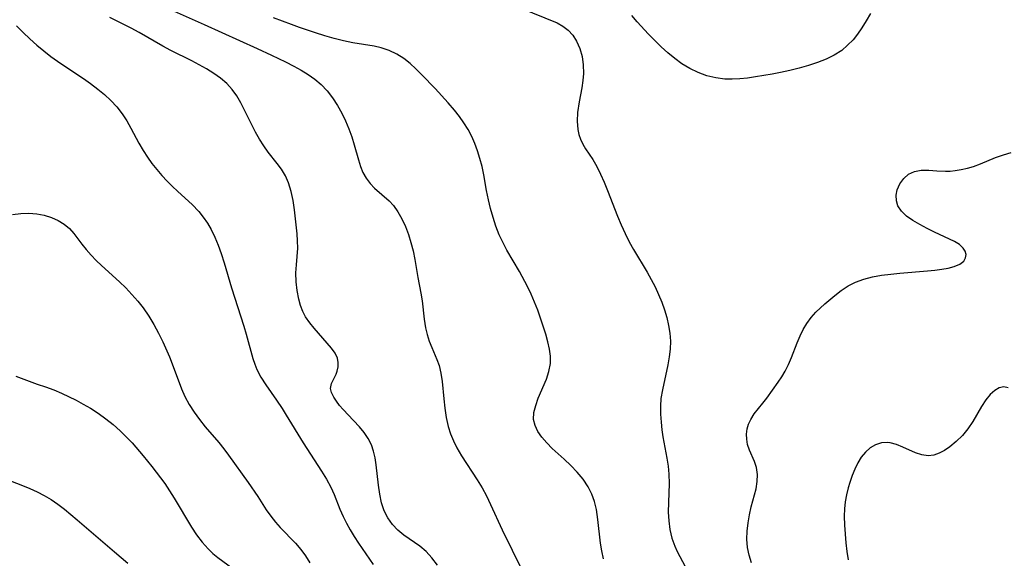
# Model space of a CAD drawing. Extents: x 1540090 to 1548292, y 2830221 to 2838423.
# Drawn here: x 1542661 to 1542852, y 2834133 to 2834237 of the extents above; entities that cross this region are included whole.
import ezdxf

# ---------------------------------------------------------------- set-up
doc = ezdxf.new("R2010")
doc.units = 0

msp = doc.modelspace()

# ---------------------------------------------------------------- linework, layer by layer
at = {"layer": 'WIL_038_Contours', "color": 0}
for points in [[(1542691.42, 2834239.06, 174), (1542697.22, 2834236.47, 174), (1542707.51, 2834231.77, 174), (1542710.26, 2834230.5, 174), (1542712.97, 2834229.2, 174), (1542714.57, 2834228.39, 174), (1542716, 2834227.6, 174), (1542717.38, 2834226.76, 174), (1542718.68, 2834225.84, 174), (1542719.89, 2834224.83, 174), (1542721.07, 2834223.59, 174), (1542722.13, 2834222.23, 174), (1542723.08, 2834220.78, 174), (1542723.93, 2834219.26, 174), (1542724.64, 2834217.76, 174), (1542725.28, 2834216.24, 174), (1542725.83, 2834214.69, 174), (1542726.31, 2834213.1, 174), (1542727.12, 2834210.2, 174), (1542727.53, 2834208.94, 174), (1542728.01, 2834207.75, 174), (1542728.6, 2834206.66, 174), (1542729.38, 2834205.65, 174), (1542730.27, 2834204.73, 174), (1542733.06, 2834202.24, 174), (1542733.9, 2834201.35, 174), (1542734.8, 2834200.12, 174), (1542735.57, 2834198.76, 174), (1542736.23, 2834197.29, 174), (1542736.81, 2834195.76, 174), (1542737.32, 2834194.17, 174), (1542737.74, 2834192.55, 174), (1542738.09, 2834190.91, 174), (1542738.65, 2834187.4, 174), (1542739.22, 2834184.36, 174), (1542739.47, 2834182.85, 174), (1542739.85, 2834179.35, 174), (1542740.11, 2834177.64, 174), (1542740.44, 2834176.32, 174), (1542740.86, 2834175.04, 174), (1542741.35, 2834173.8, 174), (1542742.35, 2834171.53, 174), (1542742.77, 2834170.37, 174), (1542743.13, 2834168.85, 174), (1542743.36, 2834167.25, 174), (1542743.66, 2834163.9, 174), (1542743.86, 2834162.09, 174), (1542744.14, 2834160.28, 174), (1542744.56, 2834158.49, 174), (1542745.01, 2834157.08, 174), (1542745.56, 2834155.71, 174), (1542746.21, 2834154.37, 174), (1542747.11, 2834152.8, 174), (1542750.13, 2834148.2, 174), (1542751.1, 2834146.63, 174), (1542751.95, 2834145.04, 174), (1542752.75, 2834143.41, 174), (1542755.03, 2834138.49, 174), (1542758.9, 2834130.61, 174)], [(1542758.5, 2834239.7, 178), (1542765.65, 2834236.77, 178), (1542766.77, 2834236.16, 178), (1542767.8, 2834235.35, 178), (1542768.69, 2834234.37, 178), (1542769.43, 2834233.25, 178), (1542770.06, 2834231.82, 178), (1542770.49, 2834230.27, 178), (1542770.72, 2834228.65, 178), (1542770.75, 2834226.98, 178), (1542770.63, 2834225.59, 178), (1542770.42, 2834224.2, 178), (1542769.91, 2834221.43, 178), (1542769.62, 2834219.39, 178), (1542769.54, 2834217.72, 178), (1542769.66, 2834216.11, 178), (1542769.86, 2834215.15, 178), (1542770.16, 2834214.24, 178), (1542770.62, 2834213.28, 178), (1542771.17, 2834212.35, 178), (1542772.55, 2834210.25, 178), (1542773.34, 2834208.89, 178), (1542774.06, 2834207.42, 178), (1542774.75, 2834205.88, 178), (1542775.42, 2834204.28, 178), (1542777.39, 2834199.31, 178), (1542778.09, 2834197.62, 178), (1542778.83, 2834195.96, 178), (1542779.64, 2834194.32, 178), (1542780.47, 2834192.83, 178), (1542783.13, 2834188.43, 178), (1542783.91, 2834187.01, 178), (1542784.65, 2834185.58, 178), (1542785.33, 2834184.12, 178), (1542785.94, 2834182.65, 178), (1542786.48, 2834181.15, 178), (1542786.93, 2834179.64, 178), (1542787.28, 2834178.12, 178), (1542787.51, 2834176.58, 178), (1542787.61, 2834175.04, 178), (1542787.56, 2834173.52, 178), (1542787.4, 2834172.01, 178), (1542787.15, 2834170.5, 178), (1542786.07, 2834165.64, 178), (1542785.79, 2834163.96, 178), (1542785.69, 2834162.44, 178), (1542785.7, 2834160.91, 178), (1542785.8, 2834159.38, 178), (1542785.98, 2834157.84, 178), (1542786.17, 2834156.53, 178), (1542786.93, 2834152.38, 178), (1542787.18, 2834150.82, 178), (1542787.34, 2834149.26, 178), (1542787.38, 2834147.43, 178), (1542787.22, 2834143.76, 178), (1542787.2, 2834141.93, 178), (1542787.3, 2834140.22, 178), (1542787.54, 2834138.53, 178), (1542787.92, 2834136.87, 178), (1542788.47, 2834135.28, 178), (1542788.92, 2834134.29, 178), (1542789.42, 2834133.31, 178), (1542792.64, 2834127.35, 178)], [(1542742.45, 2834131.66, 172), (1542741.36, 2834133.02, 172), (1542740.23, 2834134.26, 172), (1542739.03, 2834135.32, 172), (1542738, 2834136.04, 172), (1542736.94, 2834136.71, 172), (1542735.91, 2834137.42, 172), (1542734.76, 2834138.4, 172), (1542733.72, 2834139.54, 172), (1542732.82, 2834140.83, 172), (1542732.15, 2834142.14, 172), (1542731.62, 2834143.74, 172), (1542731.25, 2834145.42, 172), (1542731, 2834147.16, 172), (1542730.59, 2834151.09, 172), (1542730.38, 2834152.42, 172), (1542730.08, 2834153.7, 172), (1542729.65, 2834154.93, 172), (1542729.01, 2834156.17, 172), (1542728.22, 2834157.34, 172), (1542727.33, 2834158.44, 172), (1542726.19, 2834159.67, 172), (1542724.15, 2834161.8, 172), (1542723.46, 2834162.61, 172), (1542722.85, 2834163.42, 172), (1542722.35, 2834164.2, 172), (1542721.92, 2834165.08, 172), (1542721.74, 2834165.91, 172), (1542721.9, 2834166.82, 172), (1542722.79, 2834168.65, 172), (1542723.01, 2834169.22, 172), (1542723.2, 2834170.05, 172), (1542723.23, 2834170.91, 172), (1542723.07, 2834171.77, 172), (1542722.6, 2834172.74, 172), (1542721.9, 2834173.69, 172), (1542718.52, 2834177.57, 172), (1542717.71, 2834178.58, 172), (1542716.89, 2834179.76, 172), (1542716.33, 2834180.83, 172), (1542715.89, 2834181.99, 172), (1542715.54, 2834183.21, 172), (1542715.22, 2834184.86, 172), (1542715.05, 2834186.56, 172), (1542715.02, 2834188.28, 172), (1542715.12, 2834189.88, 172), (1542715.26, 2834191.48, 172), (1542715.35, 2834193.09, 172), (1542715.33, 2834194.48, 172), (1542715.24, 2834195.88, 172), (1542714.71, 2834200.53, 172), (1542714.45, 2834202.34, 172), (1542714.1, 2834204.09, 172), (1542713.59, 2834205.77, 172), (1542712.98, 2834207.13, 172), (1542712.22, 2834208.4, 172), (1542711.39, 2834209.5, 172), (1542709.64, 2834211.68, 172), (1542708.78, 2834212.93, 172), (1542707.97, 2834214.24, 172), (1542707.2, 2834215.61, 172), (1542706.47, 2834217.02, 172), (1542704.34, 2834221.25, 172), (1542703.56, 2834222.6, 172), (1542702.67, 2834223.85, 172), (1542701.6, 2834224.99, 172), (1542700.38, 2834226.02, 172), (1542699.06, 2834226.96, 172), (1542697.67, 2834227.85, 172), (1542696.26, 2834228.66, 172), (1542694.83, 2834229.44, 172), (1542690.77, 2834231.43, 172), (1542689.22, 2834232.25, 172), (1542684.59, 2834234.88, 172), (1542683.03, 2834235.75, 172), (1542681.67, 2834236.45, 172), (1542678.91, 2834237.78, 172)], [(1542774.65, 2834132.86, 176), (1542774.33, 2834134.39, 176), (1542774.08, 2834135.92, 176), (1542773.55, 2834140.48, 176), (1542773.27, 2834142.43, 176), (1542772.9, 2834143.94, 176), (1542772.37, 2834145.41, 176), (1542771.68, 2834146.8, 176), (1542770.7, 2834148.27, 176), (1542769.55, 2834149.63, 176), (1542768.3, 2834150.93, 176), (1542766.99, 2834152.17, 176), (1542764.72, 2834154.25, 176), (1542763.66, 2834155.32, 176), (1542762.72, 2834156.42, 176), (1542761.94, 2834157.55, 176), (1542761.38, 2834158.71, 176), (1542761.09, 2834159.89, 176), (1542761.15, 2834161.22, 176), (1542761.5, 2834162.58, 176), (1542762.01, 2834163.98, 176), (1542763.57, 2834167.68, 176), (1542764.07, 2834169.19, 176), (1542764.35, 2834170.74, 176), (1542764.35, 2834172.12, 176), (1542764.17, 2834173.53, 176), (1542763.86, 2834174.96, 176), (1542763.45, 2834176.43, 176), (1542762.98, 2834177.96, 176), (1542762.46, 2834179.5, 176), (1542761.89, 2834181.05, 176), (1542761.27, 2834182.6, 176), (1542760.6, 2834184.14, 176), (1542759.89, 2834185.63, 176), (1542758.35, 2834188.54, 176), (1542755.93, 2834192.73, 176), (1542755.18, 2834194.11, 176), (1542754.44, 2834195.7, 176), (1542753.8, 2834197.35, 176), (1542753.24, 2834199.04, 176), (1542752.75, 2834200.76, 176), (1542752.33, 2834202.49, 176), (1542751.96, 2834204.24, 176), (1542751.42, 2834207.3, 176), (1542751.09, 2834208.9, 176), (1542750.69, 2834210.49, 176), (1542750.24, 2834211.94, 176), (1542749.71, 2834213.37, 176), (1542749.1, 2834214.76, 176), (1542748.4, 2834216.1, 176), (1542747.59, 2834217.39, 176), (1542746.7, 2834218.64, 176), (1542745.74, 2834219.85, 176), (1542744.53, 2834221.28, 176), (1542741.99, 2834224.05, 176), (1542739.41, 2834226.72, 176), (1542738.28, 2834227.84, 176), (1542737.13, 2834228.9, 176), (1542735.92, 2834229.86, 176), (1542734.55, 2834230.71, 176), (1542733.08, 2834231.4, 176), (1542731.54, 2834231.92, 176), (1542730.21, 2834232.24, 176), (1542726.06, 2834232.92, 176), (1542724.26, 2834233.3, 176), (1542722.45, 2834233.76, 176), (1542720.64, 2834234.28, 176), (1542718.83, 2834234.85, 176), (1542715.73, 2834235.89, 176), (1542714.18, 2834236.44, 176), (1542710.67, 2834237.77, 176)], [(1542826.39, 2834238.56, 178), (1542825.61, 2834237.14, 178), (1542824.77, 2834235.78, 178), (1542823.93, 2834234.61, 178), (1542823.03, 2834233.51, 178), (1542821.98, 2834232.42, 178), (1542820.84, 2834231.44, 178), (1542819.38, 2834230.5, 178), (1542817.81, 2834229.73, 178), (1542816.14, 2834229.07, 178), (1542814.4, 2834228.5, 178), (1542812.62, 2834228, 178), (1542810.81, 2834227.56, 178), (1542808.98, 2834227.16, 178), (1542807.37, 2834226.84, 178), (1542804.14, 2834226.3, 178), (1542802.54, 2834226.08, 178), (1542801.07, 2834225.92, 178), (1542799.61, 2834225.83, 178), (1542798.17, 2834225.85, 178), (1542796.42, 2834226.09, 178), (1542794.7, 2834226.52, 178), (1542793.01, 2834227.13, 178), (1542791.39, 2834227.9, 178), (1542789.84, 2834228.82, 178), (1542788.45, 2834229.83, 178), (1542787.13, 2834230.95, 178), (1542785.86, 2834232.13, 178), (1542783.4, 2834234.61, 178), (1542781.17, 2834236.99, 178), (1542780.13, 2834238.2, 178)], [(1542660.83, 2834236.19, 170), (1542662.11, 2834234.9, 170), (1542663.43, 2834233.65, 170), (1542664.79, 2834232.44, 170), (1542666.11, 2834231.34, 170), (1542667.47, 2834230.28, 170), (1542669.45, 2834228.88, 170), (1542673.79, 2834225.98, 170), (1542675.2, 2834224.99, 170), (1542676.57, 2834223.94, 170), (1542677.89, 2834222.85, 170), (1542679.13, 2834221.69, 170), (1542680.28, 2834220.47, 170), (1542681.32, 2834219.16, 170), (1542682.21, 2834217.8, 170), (1542683.02, 2834216.37, 170), (1542684.56, 2834213.45, 170), (1542685.38, 2834212.01, 170), (1542686.2, 2834210.74, 170), (1542687.08, 2834209.51, 170), (1542688.03, 2834208.32, 170), (1542689.02, 2834207.17, 170), (1542690.01, 2834206.1, 170), (1542691.04, 2834205.08, 170), (1542692.09, 2834204.08, 170), (1542694.86, 2834201.53, 170), (1542696.16, 2834200.19, 170), (1542697.05, 2834199.1, 170), (1542697.85, 2834197.94, 170), (1542698.57, 2834196.72, 170), (1542699.31, 2834195.21, 170), (1542699.96, 2834193.65, 170), (1542700.53, 2834192.04, 170), (1542701.08, 2834190.27, 170), (1542702.54, 2834185.4, 170), (1542704.92, 2834177.95, 170), (1542705.37, 2834176.43, 170), (1542706.68, 2834171.7, 170), (1542707.01, 2834170.62, 170), (1542707.41, 2834169.59, 170), (1542708.21, 2834168.07, 170), (1542709.16, 2834166.6, 170), (1542711.26, 2834163.59, 170), (1542712.31, 2834162.01, 170), (1542713.14, 2834160.71, 170), (1542716.39, 2834155.37, 170), (1542719.96, 2834149.86, 170), (1542720.91, 2834148.31, 170), (1542721.77, 2834146.73, 170), (1542722.4, 2834145.33, 170), (1542723.54, 2834142.49, 170), (1542724.15, 2834141.07, 170), (1542724.81, 2834139.75, 170), (1542725.53, 2834138.45, 170), (1542726.3, 2834137.18, 170), (1542727.12, 2834135.91, 170), (1542729.98, 2834131.73, 170)], [(1542803.34, 2834132.07, 180), (1542802.9, 2834133.56, 180), (1542802.6, 2834135.06, 180), (1542802.47, 2834136.65, 180), (1542802.51, 2834138.25, 180), (1542802.67, 2834139.84, 180), (1542802.94, 2834141.4, 180), (1542803.29, 2834142.92, 180), (1542803.95, 2834145.26, 180), (1542804.22, 2834146.4, 180), (1542804.44, 2834147.83, 180), (1542804.48, 2834149.23, 180), (1542804.31, 2834150.55, 180), (1542803.95, 2834151.72, 180), (1542802.99, 2834153.93, 180), (1542802.6, 2834155.05, 180), (1542802.42, 2834156.04, 180), (1542802.38, 2834157.04, 180), (1542802.51, 2834158.04, 180), (1542802.78, 2834158.98, 180), (1542803.2, 2834159.89, 180), (1542803.89, 2834160.94, 180), (1542805.55, 2834163.02, 180), (1542806.29, 2834164, 180), (1542808.49, 2834167.1, 180), (1542809.22, 2834168.16, 180), (1542809.88, 2834169.26, 180), (1542810.53, 2834170.56, 180), (1542811.1, 2834171.92, 180), (1542812.18, 2834174.71, 180), (1542812.76, 2834176.09, 180), (1542813.38, 2834177.33, 180), (1542814.08, 2834178.51, 180), (1542814.89, 2834179.62, 180), (1542815.83, 2834180.69, 180), (1542817.55, 2834182.31, 180), (1542819.49, 2834183.94, 180), (1542820.76, 2834184.9, 180), (1542822.09, 2834185.77, 180), (1542823.51, 2834186.5, 180), (1542825.11, 2834187.09, 180), (1542826.8, 2834187.52, 180), (1542828.55, 2834187.83, 180), (1542830.34, 2834188.06, 180), (1542832.14, 2834188.24, 180), (1542837.49, 2834188.67, 180), (1542838.91, 2834188.82, 180), (1542840.26, 2834189.01, 180), (1542841.51, 2834189.24, 180), (1542842.63, 2834189.54, 180), (1542843.72, 2834189.98, 180), (1542844.5, 2834190.57, 180), (1542844.87, 2834191.22, 180), (1542844.95, 2834191.85, 180), (1542844.8, 2834192.5, 180), (1542844.42, 2834193.12, 180), (1542843.67, 2834193.79, 180), (1542842.68, 2834194.38, 180), (1542838.83, 2834196.19, 180), (1542837.38, 2834196.89, 180), (1542835.96, 2834197.65, 180), (1542834.63, 2834198.45, 180), (1542833.43, 2834199.31, 180), (1542832.45, 2834200.24, 180), (1542831.75, 2834201.27, 180), (1542831.44, 2834202.28, 180), (1542831.4, 2834203.34, 180), (1542831.6, 2834204.39, 180), (1542832.11, 2834205.55, 180), (1542832.86, 2834206.58, 180), (1542833.81, 2834207.42, 180), (1542834.93, 2834207.97, 180), (1542836.27, 2834208.21, 180), (1542837.73, 2834208.2, 180), (1542839.3, 2834208.09, 180), (1542840.95, 2834208.02, 180), (1542841.87, 2834208.04, 180), (1542842.81, 2834208.12, 180), (1542844.02, 2834208.31, 180), (1542845.22, 2834208.58, 180), (1542846.41, 2834208.93, 180), (1542847.74, 2834209.44, 180), (1542850.64, 2834210.64, 180), (1542852.21, 2834211.21, 180), (1542853.71, 2834211.63, 180)], [(1542660.07, 2834199.63, 168), (1542661.66, 2834199.82, 168), (1542663.22, 2834199.88, 168), (1542664.74, 2834199.76, 168), (1542666.21, 2834199.46, 168), (1542667.6, 2834199.03, 168), (1542668.9, 2834198.46, 168), (1542670.08, 2834197.75, 168), (1542671.1, 2834196.92, 168), (1542671.92, 2834195.96, 168), (1542673.49, 2834193.88, 168), (1542674.35, 2834192.82, 168), (1542675.28, 2834191.76, 168), (1542676.28, 2834190.71, 168), (1542677.34, 2834189.71, 168), (1542680.82, 2834186.56, 168), (1542682.04, 2834185.37, 168), (1542683.22, 2834184.13, 168), (1542684.35, 2834182.84, 168), (1542685.41, 2834181.49, 168), (1542686.48, 2834179.93, 168), (1542687.45, 2834178.31, 168), (1542688.35, 2834176.64, 168), (1542689.18, 2834174.95, 168), (1542690.47, 2834172.02, 168), (1542691.61, 2834169.11, 168), (1542692.79, 2834165.84, 168), (1542693.49, 2834164.3, 168), (1542694.33, 2834162.79, 168), (1542695.28, 2834161.31, 168), (1542696.31, 2834159.87, 168), (1542697.43, 2834158.48, 168), (1542700.07, 2834155.42, 168), (1542701.03, 2834154.2, 168), (1542701.95, 2834152.96, 168), (1542705.74, 2834147.65, 168), (1542707.59, 2834144.93, 168), (1542709.26, 2834142.37, 168), (1542710.13, 2834141.13, 168), (1542711.04, 2834139.96, 168), (1542711.98, 2834138.91, 168), (1542714.92, 2834135.88, 168), (1542715.93, 2834134.69, 168), (1542716.87, 2834133.44, 168), (1542717.73, 2834132.11, 168)], [(1542660.67, 2834168.29, 166), (1542664.86, 2834166.75, 166), (1542666.47, 2834166.2, 166), (1542668.07, 2834165.62, 166), (1542669.53, 2834164.99, 166), (1542672.39, 2834163.59, 166), (1542673.78, 2834162.85, 166), (1542675.16, 2834162.05, 166), (1542676.68, 2834161.07, 166), (1542678.15, 2834160.02, 166), (1542679.57, 2834158.89, 166), (1542680.93, 2834157.69, 166), (1542682.1, 2834156.54, 166), (1542683.23, 2834155.34, 166), (1542685.39, 2834152.84, 166), (1542687.08, 2834150.78, 166), (1542688.77, 2834148.57, 166), (1542689.57, 2834147.43, 166), (1542690.49, 2834146.04, 166), (1542691.37, 2834144.63, 166), (1542694.77, 2834139.01, 166), (1542695.76, 2834137.51, 166), (1542696.81, 2834136.09, 166), (1542697.96, 2834134.78, 166), (1542698.89, 2834133.91, 166), (1542699.88, 2834133.1, 166), (1542703.73, 2834130.25, 166)], [(1542853.11, 2834166.02, 182), (1542852.28, 2834166.18, 182), (1542851.39, 2834166.01, 182), (1542850.5, 2834165.5, 182), (1542849.63, 2834164.7, 182), (1542848.8, 2834163.69, 182), (1542847.95, 2834162.38, 182), (1542846.25, 2834159.5, 182), (1542845.31, 2834158.08, 182), (1542844.24, 2834156.77, 182), (1542843.06, 2834155.58, 182), (1542841.81, 2834154.55, 182), (1542840.78, 2834153.87, 182), (1542839.74, 2834153.34, 182), (1542838.68, 2834152.98, 182), (1542837.63, 2834152.85, 182), (1542836.39, 2834153, 182), (1542835.16, 2834153.41, 182), (1542832.7, 2834154.53, 182), (1542831.46, 2834155.03, 182), (1542830.22, 2834155.35, 182), (1542829.79, 2834155.4, 182), (1542828.58, 2834155.33, 182), (1542827.41, 2834154.99, 182), (1542826.33, 2834154.37, 182), (1542825.43, 2834153.56, 182), (1542824.64, 2834152.56, 182), (1542823.97, 2834151.46, 182), (1542823.39, 2834150.26, 182), (1542822.88, 2834148.99, 182), (1542822.41, 2834147.68, 182), (1542822.07, 2834146.61, 182), (1542821.75, 2834145.28, 182), (1542821.51, 2834143.91, 182), (1542821.36, 2834142.53, 182), (1542821.31, 2834141.13, 182), (1542821.37, 2834139.38, 182), (1542821.65, 2834135.95, 182), (1542821.83, 2834134.28, 182), (1542822.08, 2834132.63, 182)], [(1542658.83, 2834148.27, 164), (1542661.99, 2834147.07, 164), (1542663.43, 2834146.5, 164), (1542664.85, 2834145.87, 164), (1542666.22, 2834145.16, 164), (1542667.56, 2834144.34, 164), (1542668.86, 2834143.43, 164), (1542670.13, 2834142.46, 164), (1542672.62, 2834140.41, 164), (1542679.81, 2834134.2, 164), (1542682.4, 2834132.01, 164)]]:
    msp.add_polyline3d(points, dxfattribs=at)

doc.saveas('drawing.dxf')
